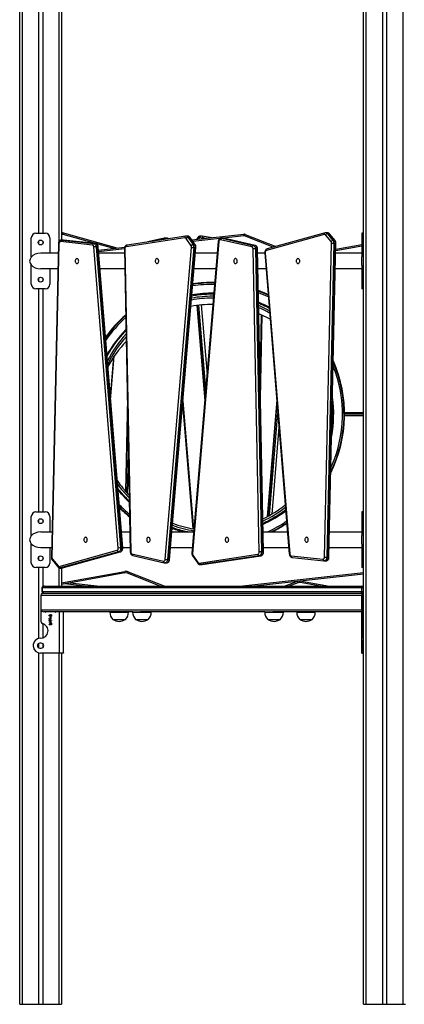
# Model space of a CAD drawing. Units: inches. Extents: x -231 to 2247, y 66 to 1323.
# Drawn here: x 1898 to 1981, y 986 to 1198 of the extents above; entities that cross this region are included whole.
import ezdxf

# ---------------------------------------------------------------- set-up
doc = ezdxf.new("R2010")
doc.units = ezdxf.units.IN
doc.header["$MEASUREMENT"] = 0
doc.layers.add('VP-SIDE', color=50, linetype='Continuous', plot=False)

# ---------------------------------------------------------------- blocks, each defined once
blk = doc.blocks.new('RC1409_side2')
at = {"color": 0, "linetype": 'Continuous', "lineweight": 25}
for p, q in [((1741.29, 700.82), (1741.29, 958.87)), ((1741.79, 958.74), (1741.79, 700.82)), ((1745.34, 957.79), (1745.34, 866.82)), ((1746.24, 957.55), (1746.24, 866.82)), ((1749.79, 865.07), (1749.79, 956.59)), ((1750.29, 956.5), (1750.29, 865.35)), ((1815.29, 700.82), (1815.29, 939.27)), ((1815.79, 939.23), (1815.79, 700.82)), ((1823.79, 700.82), (1823.79, 939.66)), ((1819.34, 938.98), (1819.34, 700.82)), ((1820.24, 938.92), (1820.24, 700.82)), ((1743.79, 861.72), (1743.79, 865.82)), ((1744.79, 866.82), (1746.79, 866.82)), ((1745.34, 865.09), (1745.34, 864.55)), ((1746.24, 865.09), (1746.24, 864.55)), ((1747.79, 865.82), (1747.79, 862.51)), ((1756.93, 864.27), (1750.08, 865)), ((1750.33, 866.9), (1750.29, 866.9)), ((1750.37, 866.44), (1750.29, 866.35)), ((1750.66, 865.35), (1750.3, 865.35)), ((1750.31, 865.35), (1750.35, 865.35)), ((1750.35, 865.35), (1757.2, 864.62)), ((1750.35, 865.35), (1750.7, 865.35)), ((1762.27, 863.61), (1750.48, 866.88)), ((1757.59, 864.61), (1750.64, 866.54)), ((1750.72, 865.35), (1750.66, 865.35)), ((1750.7, 865.35), (1750.66, 865.35)), ((1757.55, 864.62), (1750.7, 865.35)), ((1750.72, 865.35), (1750.7, 865.35)), ((1757.57, 864.62), (1750.72, 865.35)), ((1776.82, 865.82), (1764.21, 863.92)), ((1777.01, 866.17), (1764.4, 864.26)), ((1772.39, 865.76), (1768.83, 864.93)), ((1772.43, 865.76), (1768.89, 864.94)), ((1769.9, 865.1), (1772.78, 865.76)), ((1772.43, 865.76), (1772.39, 865.76)), ((1772.52, 865.77), (1772.43, 865.76)), ((1772.43, 865.76), (1772.78, 865.76)), ((1772.87, 865.77), (1772.52, 865.77)), ((1772.78, 865.76), (1772.87, 865.77)), ((1778.17, 864.12), (1777.08, 865.69)), ((1777.45, 866.18), (1777.1, 866.18)), ((1777.5, 865.94), (1778.6, 864.37)), ((1777.5, 865.94), (1777.85, 865.94)), ((1778.95, 864.37), (1777.85, 865.94)), ((1779.06, 864.32), (1777.96, 865.89)), ((1778.33, 865.37), (1789.51, 866.6)), ((1784.02, 865.05), (1778.36, 797.92)), ((1784.12, 865.03), (1778.46, 797.89)), ((1784.38, 865.68), (1778.56, 865.04)), ((1779.59, 865.89), (1779.3, 865.48)), ((1779.7, 865.94), (1779.38, 865.49)), ((1779.7, 865.94), (1780.05, 865.94)), ((1779.77, 865.53), (1780.05, 865.94)), ((1780.45, 866.18), (1780.1, 866.18)), ((1780.47, 865.69), (1780.41, 865.6)), ((1780.54, 866.17), (1780.45, 866.17)), ((1782.67, 865.85), (1780.54, 866.17)), ((1781.45, 865.71), (1780.73, 865.82)), ((1791.26, 863.85), (1784.48, 865.42)), ((1785.03, 865.77), (1784.68, 865.77)), ((1784.68, 865.77), (1784.77, 865.76)), ((1784.77, 865.76), (1791.55, 864.19)), ((1784.77, 865.76), (1785.13, 865.76)), ((1785.13, 865.76), (1785.03, 865.77)), ((1789.55, 866.25), (1785.11, 865.76)), ((1791.91, 864.19), (1785.13, 865.76)), ((1785.16, 865.76), (1785.13, 865.76)), ((1791.94, 864.19), (1785.16, 865.76)), ((1789.55, 866.25), (1789.51, 866.6)), ((1795.82, 863.78), (1789.63, 866.24)), ((1789.77, 866.56), (1796.38, 863.94)), ((1806.82, 866.54), (1794.38, 863.09)), ((1806.98, 866.88), (1794.53, 863.43)), ((1808.28, 865.02), (1807.09, 866.44)), ((1807.48, 866.9), (1807.13, 866.9)), ((1807.5, 866.71), (1808.69, 865.28)), ((1807.5, 866.71), (1807.85, 866.71)), ((1809.04, 865.28), (1807.85, 866.71)), ((1809.15, 865.24), (1807.96, 866.67)), ((1808.69, 865.28), (1809.04, 865.28)), ((1814.91, 866.82), (1814.89, 866.82)), ((1814.89, 866.82), (1814.89, 865.82)), ((1814.89, 865.82), (1814.89, 864.41)), ((1814.91, 865.82), (1814.89, 865.82)), ((1815.29, 866.82), (1814.91, 866.82)), ((1814.91, 866.82), (1814.91, 865.82)), ((1814.91, 865.82), (1814.91, 861.72)), ((1815.29, 865.82), (1814.91, 865.82)), ((1749.64, 864.57), (1748.14, 796.99)), ((1749.74, 864.56), (1748.24, 796.98)), ((1757.2, 864.62), (1757.55, 864.62)), ((1762.5, 799.04), (1757.22, 863.87)), ((1757.57, 864.62), (1757.55, 864.62)), ((1761.51, 863.53), (1757.7, 864.58)), ((1757.72, 863.91), (1763, 799.08)), ((1757.72, 863.91), (1758.07, 863.91)), ((1763.35, 799.08), (1758.07, 863.91)), ((1763.45, 799.07), (1758.17, 863.9)), ((1758.23, 863.17), (1763.88, 863.79)), ((1763.82, 863.43), (1758.26, 862.82)), ((1763.82, 863.45), (1765.09, 798.22)), ((1763.93, 863.46), (1765.19, 798.23)), ((1772.6, 796.62), (1778.26, 863.75)), ((1778.75, 863.71), (1773.1, 796.58)), ((1773.45, 796.58), (1779.11, 863.71)), ((1773.55, 796.59), (1779.21, 863.72)), ((1778.6, 864.37), (1778.95, 864.37)), ((1778.75, 863.71), (1779.11, 863.71)), ((1792.79, 798.18), (1791.53, 863.41)), ((1791.55, 864.19), (1791.91, 864.19)), ((1791.94, 864.19), (1791.91, 864.19)), ((1792.03, 863.42), (1793.29, 798.19)), ((1792.03, 863.42), (1792.38, 863.42)), ((1793.64, 798.19), (1792.38, 863.42)), ((1793.75, 798.19), (1792.48, 863.42)), ((1806.89, 797.08), (1808.39, 864.66)), ((1808.88, 864.65), (1807.39, 797.07)), ((1807.74, 797.07), (1809.24, 864.65)), ((1807.84, 797.07), (1809.34, 864.65)), ((1808.88, 864.65), (1809.24, 864.65)), ((1814.91, 864.06), (1809.3, 863.05)), ((1809.31, 863.4), (1814.91, 864.42)), ((1749.59, 862.51), (1745.81, 862.51)), ((1763.84, 862.51), (1758.29, 862.51)), ((1783.8, 862.51), (1779.11, 862.51)), ((1794.03, 862.51), (1792.5, 862.51)), ((1794.02, 862.57), (1799.3, 797.74)), ((1794.13, 862.6), (1799.41, 797.77)), ((1814.91, 862.51), (1809.29, 862.51)), ((1814.91, 859.92), (1814.91, 861.72)), ((1743.79, 855.82), (1743.79, 859.92)), ((1749.51, 859.14), (1745.81, 859.14)), ((1747.79, 859.14), (1747.79, 855.82)), ((1763.91, 859.14), (1758.56, 859.14)), ((1783.52, 859.14), (1778.82, 859.14)), ((1794.3, 859.14), (1792.57, 859.14)), ((1814.91, 859.14), (1809.22, 859.14)), ((1814.91, 859.92), (1814.91, 855.82)), ((1745.34, 857.09), (1745.34, 856.55)), ((1746.24, 857.09), (1746.24, 856.55)), ((1746.79, 854.82), (1744.79, 854.82)), ((1745.34, 854.82), (1745.34, 806.82)), ((1746.24, 854.82), (1746.24, 806.82)), ((1814.91, 855.82), (1814.91, 854.82)), ((1815.29, 855.82), (1814.91, 855.82)), ((1815.29, 854.82), (1814.91, 854.82)), ((1783.02, 853.24), (1782.79, 853.24)), ((1782.99, 852.84), (1782.79, 852.84)), ((1779.39, 851.27), (1781.12, 830.72)), ((1779.49, 851.28), (1781.17, 831.33)), ((1781.35, 833.42), (1779.84, 851.32)), ((1780.33, 851.37), (1781.6, 836.37)), ((1793.05, 833.91), (1793.35, 849.22)), ((1793.1, 831.26), (1793.45, 849.17)), ((1760.81, 831.56), (1761.51, 840.15)), ((1760.86, 830.93), (1761.62, 840.33)), ((1764.45, 831.26), (1764.06, 811.29)), ((1796.6, 830.93), (1794.55, 805.78)), ((1778.65, 803.19), (1776.38, 830.1)), ((1778.75, 803.17), (1776.43, 830.72)), ((1796.65, 830.3), (1794.66, 805.84)), ((1764.5, 828.61), (1764.16, 811.17)), ((1795.03, 806.04), (1796.83, 828.13)), ((1808.69, 827.84), (1808.52, 827.84)), ((1811.18, 828.19), (1815.29, 828.19)), ((1815.29, 827.49), (1811.18, 827.49)), ((1815.29, 827.84), (1811.19, 827.84)), ((1797.08, 825.08), (1795.55, 806.34)), ((1764.51, 810.8), (1764.67, 819.48)), ((1743.79, 801.72), (1743.79, 805.82)), ((1744.79, 806.82), (1746.79, 806.82)), ((1747.79, 805.82), (1747.79, 802.51)), ((1815.29, 806.82), (1814.91, 806.82)), ((1814.91, 806.82), (1814.91, 805.82)), ((1814.91, 805.82), (1814.91, 801.72)), ((1815.29, 805.82), (1814.91, 805.82)), ((1745.34, 805.09), (1745.34, 804.55)), ((1746.24, 805.09), (1746.24, 804.55)), ((1745.81, 802.51), (1748.26, 802.51)), ((1763.17, 802.51), (1765, 802.51)), ((1774.05, 802.51), (1778.74, 802.51)), ((1793.66, 802.51), (1798.92, 802.51)), ((1807.96, 802.51), (1814.91, 802.51)), ((1814.91, 799.92), (1814.91, 801.72)), ((1743.79, 795.82), (1743.79, 799.92)), ((1745.81, 799.14), (1748.18, 799.14)), ((1747.79, 799.14), (1747.79, 795.82)), ((1763.45, 799.14), (1765.07, 799.14)), ((1773.77, 799.14), (1778.46, 799.14)), ((1793.73, 799.14), (1799.19, 799.14)), ((1807.89, 799.14), (1814.91, 799.14)), ((1814.91, 799.92), (1814.91, 795.82)), ((1745.34, 797.09), (1745.34, 796.55)), ((1746.24, 797.09), (1746.24, 796.55)), ((1749.81, 795.1), (1762.25, 798.55)), ((1762.54, 798.21), (1750.1, 794.76)), ((1750.46, 794.76), (1762.9, 798.21)), ((1750.5, 794.76), (1762.94, 798.21)), ((1762.54, 798.21), (1762.9, 798.21)), ((1762.9, 798.21), (1762.94, 798.21)), ((1763, 799.08), (1763.35, 799.08)), ((1765.45, 797.8), (1772.24, 796.23)), ((1765.62, 797.46), (1772.4, 795.89)), ((1778.51, 797.32), (1779.6, 795.75)), ((1778.55, 797.52), (1779.64, 795.95)), ((1779.9, 795.82), (1792.51, 797.72)), ((1792.78, 797.38), (1780.18, 795.47)), ((1780.53, 795.47), (1793.14, 797.38)), ((1780.56, 795.47), (1793.16, 797.38)), ((1792.78, 797.38), (1793.14, 797.38)), ((1793.14, 797.38), (1793.16, 797.38)), ((1793.29, 798.19), (1793.64, 798.19)), ((1799.7, 797.37), (1806.55, 796.65)), ((1799.91, 797.03), (1806.76, 796.3)), ((1807.39, 797.07), (1807.74, 797.07)), ((1748.33, 796.4), (1749.52, 794.98)), ((1748.35, 796.63), (1749.54, 795.2)), ((1772.53, 795.87), (1772.89, 795.87)), ((1773.1, 796.58), (1773.45, 796.58)), ((1780.12, 795.47), (1780.47, 795.47)), ((1780.18, 795.47), (1780.12, 795.47)), ((1780.18, 795.47), (1780.53, 795.47)), ((1780.47, 795.47), (1780.53, 795.47)), ((1780.53, 795.47), (1780.56, 795.47)), ((1806.76, 796.3), (1806.82, 796.3)), ((1806.82, 796.29), (1807.17, 796.29)), ((1814.91, 795.82), (1814.91, 794.82)), ((1815.29, 795.82), (1814.91, 795.82)), ((1746.79, 794.82), (1744.79, 794.82)), ((1745.34, 794.82), (1745.34, 779.56)), ((1746.24, 794.82), (1746.24, 790.73)), ((1749.79, 790.82), (1749.79, 794.78)), ((1749.99, 794.74), (1750.35, 794.74)), ((1750.1, 794.76), (1750.46, 794.76)), ((1750.29, 794.74), (1750.29, 790.82)), ((1750.29, 791.55), (1763.88, 794.01)), ((1763.94, 793.67), (1750.29, 791.2)), ((1750.46, 794.76), (1750.5, 794.76)), ((1763.88, 794.01), (1763.94, 793.67)), ((1764.62, 793.94), (1764.49, 793.61)), ((1771.54, 790.82), (1764.49, 793.61)), ((1764.62, 793.94), (1772.49, 790.82)), ((1788.69, 790.82), (1815.29, 793.74)), ((1815.29, 793.39), (1791.9, 790.82)), ((1815.29, 794.82), (1814.91, 794.82)), ((1746.64, 790.82), (1814.84, 790.82)), ((1755.36, 790.82), (1750.92, 791.31)), ((1752.13, 791.53), (1758.54, 790.82)), ((1798.28, 790.82), (1800.73, 791.79)), ((1801.1, 791.56), (1799.23, 790.82)), ((1801.1, 791.56), (1800.99, 791.82)), ((1801.64, 791.61), (1801.69, 791.9)), ((1805.99, 790.82), (1801.64, 791.61)), ((1801.91, 791.92), (1807.95, 790.82)), ((1814.84, 790.82), (1815.29, 790.82)), ((1745.89, 788.92), (1814.89, 788.92)), ((1745.89, 785.72), (1745.89, 788.92)), ((1745.89, 783.16), (1745.89, 788.92)), ((1746.08, 790.47), (1746.08, 789.67)), ((1746.13, 790.47), (1746.08, 790.47)), ((1746.08, 789.67), (1746.13, 789.67)), ((1746.13, 790.47), (1746.13, 789.67)), ((1814.85, 790.47), (1746.13, 790.47)), ((1746.13, 789.67), (1814.85, 789.67)), ((1746.24, 789.41), (1746.24, 789.32)), ((1746.29, 789.32), (1746.46, 789.32)), ((1746.46, 789.32), (1814.89, 789.32)), ((1814.85, 790.47), (1814.85, 789.67)), ((1815.19, 790.47), (1814.85, 790.47)), ((1814.85, 789.67), (1815.19, 789.67)), ((1814.89, 789.32), (1815.29, 789.32)), ((1814.89, 789.32), (1814.89, 788.92)), ((1814.89, 785.72), (1814.89, 788.92)), ((1814.89, 788.92), (1814.89, 783.1)), ((1814.89, 788.92), (1815.29, 788.92)), ((1815.19, 790.47), (1815.19, 789.67)), ((1815.29, 790.47), (1815.19, 790.47)), ((1815.19, 789.67), (1815.29, 789.67)), ((1745.89, 785.72), (1814.89, 785.72)), ((1765.61, 785.32), (1746.46, 785.32)), ((1746.74, 785.28), (1746.74, 785.32)), ((1748.94, 785.28), (1746.84, 785.28)), ((1747.76, 784.43), (1747.76, 784.39)), ((1747.9, 784.51), (1747.85, 784.51)), ((1747.93, 784.33), (1747.98, 784.33)), ((1747.93, 784.14), (1747.93, 784.33)), ((1747.98, 784.33), (1747.98, 784.14)), ((1748.01, 784.37), (1748.01, 784.41)), ((1749.04, 785.32), (1749.04, 785.28)), ((1749.89, 776.42), (1749.89, 785.32)), ((1750.69, 776.45), (1750.69, 785.32)), ((1760.69, 785.32), (1760.69, 785.22)), ((1760.69, 785.22), (1762.69, 785.22)), ((1762.69, 785.22), (1764.69, 785.22)), ((1764.69, 785.22), (1764.69, 785.32)), ((1765.59, 785.32), (1765.59, 785.22)), ((1765.59, 785.32), (1765.59, 785.22)), ((1765.59, 785.22), (1769.48, 785.22)), ((1765.61, 785.32), (1767.31, 785.32)), ((1794.04, 785.32), (1767.31, 785.32)), ((1769.48, 785.22), (1769.59, 785.22)), ((1769.59, 785.22), (1769.59, 785.32)), ((1794.02, 785.32), (1794.02, 785.22)), ((1794.02, 785.32), (1794.02, 785.22)), ((1794.02, 785.22), (1794.02, 785.22)), ((1794.02, 785.22), (1798.02, 785.22)), ((1794.04, 785.32), (1795.74, 785.32)), ((1814.89, 785.32), (1795.74, 785.32)), ((1798.02, 785.22), (1798.02, 785.32)), ((1800.89, 785.32), (1800.89, 785.22)), ((1800.89, 785.22), (1802.89, 785.22)), ((1802.89, 785.22), (1804.89, 785.22)), ((1804.89, 785.22), (1804.89, 785.32)), ((1814.89, 776.42), (1814.89, 785.32)), ((1746.24, 782.76), (1746.24, 779.69)), ((1747.64, 782.59), (1747.85, 782.59)), ((1747.64, 782.54), (1747.64, 782.59)), ((1748.15, 782.54), (1747.64, 782.54)), ((1747.65, 783.95), (1748.15, 783.95)), ((1747.65, 783.86), (1747.65, 783.95)), ((1747.7, 783.83), (1747.65, 783.86)), ((1747.65, 783.18), (1748.15, 783.18)), ((1747.65, 783.09), (1747.65, 783.18)), ((1747.7, 783.06), (1747.65, 783.09)), ((1747.7, 783.91), (1747.7, 783.83)), ((1748.15, 783.91), (1747.7, 783.91)), ((1747.7, 783.14), (1747.7, 783.06)), ((1748.15, 783.14), (1747.7, 783.14)), ((1747.98, 784.14), (1747.93, 784.14)), ((1748.14, 783.44), (1747.93, 783.58)), ((1747.94, 783.63), (1748.16, 783.48)), ((1748.08, 782.59), (1748.15, 782.59)), ((1748.16, 783.48), (1748.14, 783.44)), ((1748.15, 783.95), (1748.15, 783.91)), ((1748.15, 783.18), (1748.15, 783.14)), ((1748.15, 782.59), (1748.15, 782.54)), ((1761.34, 783.66), (1762.69, 783.66)), ((1762.69, 783.66), (1764.04, 783.66)), ((1766.24, 783.66), (1768.87, 783.66)), ((1768.87, 783.66), (1768.94, 783.66)), ((1794.67, 783.66), (1797.37, 783.66)), ((1801.54, 783.66), (1802.89, 783.66)), ((1802.89, 783.66), (1804.24, 783.66)), ((1814.89, 783.1), (1814.89, 782.71)), ((1814.89, 783.1), (1815.29, 783.1)), ((1814.89, 782.71), (1814.89, 779.73)), ((1814.89, 782.71), (1815.29, 782.71)), ((1745.34, 778.46), (1745.34, 777.59)), ((1745.94, 778.55), (1745.64, 778.55)), ((1746.24, 778.46), (1746.24, 777.59)), ((1814.89, 779.73), (1815.29, 779.73)), ((1814.89, 779.72), (1814.89, 779.73)), ((1814.89, 779.24), (1814.89, 779.72)), ((1814.89, 779.72), (1815.29, 779.72)), ((1814.89, 779.24), (1814.89, 776.52)), ((1814.89, 779.24), (1815.29, 779.24)), ((1745.34, 776.49), (1745.34, 700.82)), ((1745.64, 777.5), (1745.94, 777.5)), ((1749.89, 776.42), (1745.79, 776.42)), ((1746.24, 776.42), (1746.24, 700.82)), ((1749.79, 700.82), (1749.79, 776.42)), ((1750.63, 776.42), (1749.89, 776.42)), ((1750.29, 776.42), (1750.29, 700.82)), ((1750.69, 776.42), (1750.69, 776.45)), ((1814.89, 776.52), (1815.29, 776.52)), ((1814.89, 776.45), (1814.89, 776.52)), ((1814.89, 776.45), (1815.29, 776.45)), ((1815.29, 776.42), (1814.89, 776.42))]:
    blk.add_line(p, q, dxfattribs=at)
at = {"color": 0}
for p, q in [((1741.29, 700.82), (1750.29, 700.82)), ((1815.29, 700.82), (1824.29, 700.82))]:
    blk.add_line(p, q, dxfattribs=at)
at = {"color": 0, "linetype": 'Continuous', "lineweight": 25, "flags": 128}
for points in [[(1750.08, 865), (1750.02, 864.99), (1749.95, 864.97), (1749.89, 864.94), (1749.84, 864.88), (1749.8, 864.82), (1749.77, 864.74), (1749.75, 864.65), (1749.74, 864.56)], [(1750.29, 866.9), (1750.31, 866.9), (1750.33, 866.9)], [(1750.29, 866.54), (1750.33, 866.5), (1750.37, 866.44)], [(1784.48, 865.42), (1784.42, 865.42), (1784.36, 865.41), (1784.3, 865.38), (1784.24, 865.33), (1784.19, 865.27), (1784.16, 865.2), (1784.13, 865.11), (1784.12, 865.03)], [(1757.2, 864.62), (1757.29, 864.59), (1757.39, 864.55), (1757.47, 864.48), (1757.55, 864.4), (1757.61, 864.29), (1757.66, 864.17), (1757.7, 864.05), (1757.72, 863.91)], [(1758.07, 863.91), (1758.05, 864.05), (1758.02, 864.17), (1757.96, 864.29), (1757.9, 864.4), (1757.82, 864.48), (1757.74, 864.55), (1757.65, 864.59), (1757.55, 864.62)], [(1791.55, 864.19), (1791.65, 864.16), (1791.74, 864.1), (1791.82, 864.02), (1791.89, 863.93), (1791.94, 863.82), (1791.99, 863.69), (1792.02, 863.56), (1792.03, 863.42)], [(1792.38, 863.42), (1792.37, 863.56), (1792.34, 863.69), (1792.3, 863.82), (1792.24, 863.93), (1792.17, 864.02), (1792.09, 864.1), (1792, 864.16), (1791.91, 864.19)], [(1753.61, 860.3), (1753.7, 860.31), (1753.79, 860.37), (1753.87, 860.45), (1753.93, 860.56), (1753.97, 860.69), (1753.98, 860.82), (1753.97, 860.96), (1753.93, 861.08), (1753.87, 861.19), (1753.79, 861.28), (1753.7, 861.33), (1753.61, 861.35), (1753.51, 861.33), (1753.42, 861.28), (1753.34, 861.19), (1753.29, 861.08), (1753.25, 860.96), (1753.24, 860.82), (1753.25, 860.69), (1753.29, 860.56), (1753.34, 860.45), (1753.42, 860.37), (1753.51, 860.31), (1753.61, 860.3)], [(1770.86, 861.34), (1770.77, 861.34), (1770.67, 861.3), (1770.59, 861.22), (1770.53, 861.12), (1770.48, 861), (1770.46, 860.87), (1770.47, 860.73), (1770.5, 860.6), (1770.55, 860.48), (1770.62, 860.39), (1770.7, 860.33), (1770.8, 860.3), (1770.9, 860.3), (1770.99, 860.35), (1771.07, 860.42), (1771.14, 860.52), (1771.18, 860.64), (1771.2, 860.78), (1771.2, 860.91), (1771.17, 861.04), (1771.12, 861.16), (1771.04, 861.25), (1770.96, 861.31), (1770.86, 861.34)], [(1787.71, 860.3), (1787.81, 860.3), (1787.9, 860.35), (1787.98, 860.42), (1788.05, 860.52), (1788.09, 860.64), (1788.11, 860.78), (1788.11, 860.91), (1788.08, 861.04), (1788.03, 861.16), (1787.95, 861.25), (1787.87, 861.31), (1787.77, 861.34), (1787.68, 861.34), (1787.58, 861.3), (1787.5, 861.22), (1787.44, 861.12), (1787.39, 861), (1787.37, 860.87), (1787.38, 860.73), (1787.4, 860.6), (1787.46, 860.48), (1787.53, 860.39), (1787.61, 860.33), (1787.71, 860.3)], [(1794.13, 862.6), (1794.08, 862.59), (1794.05, 862.58), (1794.03, 862.58), (1794.02, 862.57), (1794.02, 862.57)], [(1801.17, 861.35), (1801.07, 861.33), (1800.98, 861.28), (1800.91, 861.19), (1800.85, 861.08), (1800.81, 860.96), (1800.8, 860.82), (1800.81, 860.69), (1800.85, 860.56), (1800.91, 860.45), (1800.98, 860.37), (1801.07, 860.31), (1801.17, 860.3), (1801.26, 860.31), (1801.35, 860.37), (1801.43, 860.45), (1801.49, 860.56), (1801.53, 860.69), (1801.54, 860.82), (1801.53, 860.96), (1801.49, 861.08), (1801.43, 861.19), (1801.35, 861.28), (1801.26, 861.33), (1801.17, 861.35)], [(1755.46, 800.3), (1755.56, 800.31), (1755.65, 800.37), (1755.72, 800.45), (1755.78, 800.56), (1755.82, 800.69), (1755.83, 800.82), (1755.82, 800.96), (1755.78, 801.08), (1755.72, 801.19), (1755.65, 801.28), (1755.56, 801.33), (1755.46, 801.35), (1755.36, 801.33), (1755.27, 801.28), (1755.2, 801.19), (1755.14, 801.08), (1755.1, 800.96), (1755.09, 800.82), (1755.1, 800.69), (1755.14, 800.56), (1755.2, 800.45), (1755.27, 800.37), (1755.36, 800.31), (1755.46, 800.3)], [(1769.01, 801.34), (1768.91, 801.34), (1768.82, 801.3), (1768.74, 801.22), (1768.67, 801.12), (1768.63, 801), (1768.61, 800.87), (1768.61, 800.73), (1768.64, 800.6), (1768.69, 800.48), (1768.77, 800.39), (1768.85, 800.33), (1768.95, 800.3), (1769.04, 800.3), (1769.14, 800.35), (1769.22, 800.42), (1769.28, 800.52), (1769.33, 800.64), (1769.35, 800.78), (1769.34, 800.91), (1769.31, 801.04), (1769.26, 801.16), (1769.19, 801.25), (1769.11, 801.31), (1769.01, 801.34)], [(1785.86, 800.3), (1785.95, 800.3), (1786.04, 800.35), (1786.13, 800.42), (1786.19, 800.52), (1786.24, 800.64), (1786.26, 800.78), (1786.25, 800.91), (1786.22, 801.04), (1786.17, 801.16), (1786.1, 801.25), (1786.01, 801.31), (1785.92, 801.34), (1785.82, 801.34), (1785.73, 801.3), (1785.65, 801.22), (1785.58, 801.12), (1785.54, 801), (1785.52, 800.87), (1785.52, 800.73), (1785.55, 800.6), (1785.6, 800.48), (1785.68, 800.39), (1785.76, 800.33), (1785.86, 800.3)], [(1803.02, 801.35), (1802.93, 801.33), (1802.84, 801.28), (1802.76, 801.19), (1802.7, 801.08), (1802.66, 800.96), (1802.65, 800.82), (1802.66, 800.69), (1802.7, 800.56), (1802.76, 800.45), (1802.84, 800.37), (1802.93, 800.31), (1803.02, 800.3), (1803.12, 800.31), (1803.21, 800.37), (1803.28, 800.45), (1803.34, 800.56), (1803.38, 800.69), (1803.39, 800.82), (1803.38, 800.96), (1803.34, 801.08), (1803.28, 801.19), (1803.21, 801.28), (1803.12, 801.33), (1803.02, 801.35)], [(1763, 799.08), (1763, 798.94), (1762.98, 798.79), (1762.95, 798.65), (1762.89, 798.52), (1762.82, 798.41), (1762.74, 798.32), (1762.64, 798.25), (1762.54, 798.21)], [(1762.9, 798.21), (1763, 798.25), (1763.09, 798.32), (1763.17, 798.41), (1763.24, 798.52), (1763.3, 798.65), (1763.33, 798.79), (1763.35, 798.94), (1763.35, 799.08)], [(1793.29, 798.19), (1793.28, 798.04), (1793.26, 797.9), (1793.21, 797.77), (1793.15, 797.64), (1793.07, 797.54), (1792.98, 797.46), (1792.89, 797.41), (1792.78, 797.38)], [(1793.14, 797.38), (1793.24, 797.41), (1793.34, 797.46), (1793.43, 797.54), (1793.5, 797.64), (1793.56, 797.77), (1793.61, 797.9), (1793.64, 798.04), (1793.64, 798.19)], [(1799.41, 797.77), (1799.36, 797.76), (1799.33, 797.76), (1799.31, 797.75), (1799.3, 797.74), (1799.3, 797.74)], [(1806.55, 796.65), (1806.61, 796.65), (1806.68, 796.67), (1806.73, 796.71), (1806.79, 796.76), (1806.83, 796.83), (1806.86, 796.9), (1806.88, 796.99), (1806.89, 797.08)], [(1807.39, 797.07), (1807.37, 796.91), (1807.33, 796.76), (1807.28, 796.62), (1807.2, 796.5), (1807.11, 796.4), (1807, 796.34), (1806.89, 796.3), (1806.82, 796.29)], [(1807.17, 796.29), (1807.25, 796.3), (1807.36, 796.34), (1807.46, 796.4), (1807.55, 796.5), (1807.63, 796.62), (1807.69, 796.76), (1807.72, 796.91), (1807.74, 797.07)], [(1772.24, 796.23), (1772.3, 796.22), (1772.36, 796.23), (1772.42, 796.26), (1772.48, 796.31), (1772.53, 796.37), (1772.56, 796.45), (1772.59, 796.53), (1772.6, 796.62)], [(1773.1, 796.58), (1773.07, 796.42), (1773.02, 796.27), (1772.96, 796.14), (1772.87, 796.03), (1772.78, 795.95), (1772.67, 795.89), (1772.56, 795.87), (1772.54, 795.87)], [(1772.89, 795.87), (1772.91, 795.87), (1773.02, 795.89), (1773.13, 795.95), (1773.23, 796.03), (1773.31, 796.14), (1773.38, 796.27), (1773.42, 796.42), (1773.45, 796.58)], [(1750.1, 794.76), (1750.04, 794.74), (1750, 794.74)], [(1750.35, 794.74), (1750.39, 794.74), (1750.46, 794.76)]]:
    blk.add_lwpolyline(points, dxfattribs=at)
at = {"color": 0, "linetype": 'Continuous', "lineweight": 25}
for centre in [(1745.79, 864.82), (1745.79, 856.82), (1745.79, 804.82), (1745.79, 796.82)]:
    blk.add_circle(centre, 0.525, dxfattribs=at)
for centre, radius, start, end in [((1744.79, 865.82), 1, 90, 180), ((1746.79, 865.82), 1, 0, 90), ((1750.41, 865.02), 0.332, 101.2515, 184.1104), ((1750.58, 866.29), 0.257, 76.6151, 143.8979), ((1750.37, 866.62), 0.28, 343.1647, 65.9515), ((1772.74, 865.46), 0.3, 20.0551, 83.0161), ((1777.1, 865.89), 0.295, 108.2654, 192.8318), ((1776.84, 865.55), 0.273, 30.9286, 95.5439), ((1777.56, 865.35), 0.595, 95.8528, 144.4365), ((1777.08, 865.68), 0.496, 31.3033, 87.634), ((1777.43, 865.68), 0.496, 31.3083, 87.537), ((1777.87, 865.81), 0.124, 38.7847, 96.5486), ((1779.68, 865.81), 0.124, 83.4514, 141.2153), ((1780.12, 865.68), 0.496, 92.463, 148.6917), ((1780.47, 865.68), 0.496, 92.5173, 148.6889), ((1779.99, 865.35), 0.595, 35.5635, 84.1472), ((1780.71, 865.55), 0.273, 84.4561, 149.0714), ((1780.45, 865.89), 0.295, 347.164, 71.7674), ((1784.11, 865.21), 0.18, 236.7462, 270.8899), ((1784.84, 865.41), 0.355, 100.908, 179.5438), ((1789.57, 866.1), 0.5, 65.3885, 96.2638), ((1789.57, 866.1), 0.15, 62.9076, 96.2638), ((1807.09, 866.62), 0.28, 114.0872, 196.8303), ((1806.88, 866.29), 0.257, 36.1021, 103.3849), ((1807.56, 866.17), 0.546, 96.6708, 149.7166), ((1807.11, 866.42), 0.485, 37.3666, 88.0806), ((1807.47, 866.43), 0.472, 36.6389, 88.4471), ((1807.86, 866.57), 0.136, 43.0663, 93.9475), ((1808.75, 864.74), 0.546, 96.6708, 149.7166), ((1807.84, 864.68), 0.546, 357.363, 37.4763), ((1807.92, 864.69), 0.97, 357.363, 37.4763), ((1808.27, 864.69), 0.97, 357.363, 37.4763), ((1809.05, 865.15), 0.136, 43.0454, 93.9489), ((1749.73, 865.16), 0.596, 260.7287, 270.6121), ((1757.26, 864.29), 0.332, 101.2515, 184.1104), ((1756.83, 863.88), 0.397, 357.9628, 74.7171), ((1757.76, 860.32), 3.59, 90.6853, 98.5965), ((1758.1, 863.71), 0.203, 68.7662, 98.34), ((1763.91, 862.92), 0.537, 88.3001, 99.2674), ((1764.35, 863.52), 0.425, 108.7975, 187.7434), ((1764.5, 863.98), 0.295, 108.3212, 192.8247), ((1778.66, 863.78), 0.595, 95.8528, 144.4365), ((1777.69, 863.81), 0.571, 354.193, 33.0642), ((1778.8, 867.18), 3.47, 261.1076, 269.2906), ((1777.74, 863.82), 1.02, 354.193, 33.0642), ((1778.1, 863.82), 1.02, 354.193, 33.0642), ((1778.96, 864.25), 0.124, 38.7357, 96.5534), ((1779.14, 863.91), 0.197, 261.4321, 291.885), ((1791.62, 863.84), 0.355, 100.908, 179.5438), ((1791.11, 863.45), 0.427, 355.2812, 68.112), ((1792.07, 848.45), 14.98, 90.1622, 92.0558), ((1792.41, 862.64), 0.785, 84.6886, 92.1779), ((1794.57, 862.68), 0.455, 115.0732, 190.2598), ((1794.65, 863.17), 0.281, 114.1076, 196.8277), ((1808.93, 877.73), 13.08, 267.6467, 269.8143), ((1809.27, 865.34), 0.688, 267.5132, 276.0711), ((1744.79, 855.82), 1, 180, 270), ((1746.79, 855.82), 1, 270, 0), ((1782.79, 827.84), 27.96, 89.0944, 98.8024), ((1782.79, 827.84), 28.29, 89.0482, 98.6389), ((1782.79, 827.84), 28.39, 89.0342, 98.5893), ((1782.79, 827.84), 28.39, 65.0802, 69.6735), ((1782.79, 827.84), 28.29, 64.9621, 69.5919), ((1782.79, 827.84), 25, 90, 100.4498), ((1782.79, 827.84), 25.4, 90, 100.2036), ((1782.79, 827.84), 26.06, 89.3797, 99.8154), ((1782.79, 827.84), 27.96, 64.5718, 69.3223), ((1782.79, 825.84), 25.65, 89.823, 100.4424), ((1782.79, 827.84), 26.06, 62.124, 67.6448), ((1782.79, 827.84), 25.4, 61.1714, 66.9984), ((1782.79, 827.84), 25, 60.5628, 66.5875), ((1782.79, 827.84), 28.39, 131.182, 144.2263), ((1782.79, 827.84), 28.29, 131.3571, 144.4709), ((1782.79, 827.84), 27.96, 131.9379, 145.2866), ((1782.79, 825.84), 25.65, 61.106, 67.1535), ((1782.79, 827.84), 26.06, 135.649, 150.6892), ((1782.79, 827.84), 25.4, 137.1296, 152.9616), ((1782.79, 827.84), 25, 138.088, 154.4789), ((1782.79, 825.84), 25.65, 136.4308, 151.4011), ((1782.79, 827.84), 28.39, 333.6979, 23.7624), ((1782.79, 827.84), 28.29, 334.1468, 23.3135), ((1782.79, 827.84), 27.96, 335.6855, 21.7749), ((1782.79, 827.84), 26.06, 349.5535, 7.9069), ((1782.79, 827.84), 25, 214.8334, 224.1304), ((1782.79, 827.84), 25.4, 216.3508, 225.0888), ((1782.79, 827.84), 26.06, 218.6231, 226.5694), ((1782.79, 827.84), 27.96, 224.0257, 230.2805), ((1782.79, 827.84), 28.29, 224.8414, 230.8613), ((1782.79, 827.84), 28.39, 225.086, 231.0364), ((1782.79, 827.84), 25, 295.6309, 308.7495), ((1782.79, 827.84), 25.4, 295.22, 308.1409), ((1744.79, 805.82), 1, 90, 180), ((1746.79, 805.82), 1, 0, 90), ((1782.79, 827.84), 26.06, 294.5736, 307.1884), ((1782.79, 827.84), 25.4, 250.1608, 260.8757), ((1782.79, 827.84), 25, 249.9147, 260.8067), ((1782.79, 827.84), 27.96, 295.0039, 304.7405), ((1782.79, 827.84), 28.29, 296.4143, 304.3502), ((1782.79, 827.84), 28.39, 296.8283, 304.2322), ((1782.79, 827.84), 26.06, 250.549, 256.4748), ((1748.23, 797.58), 0.596, 260.7242, 270.6149), ((1762.06, 798.96), 0.455, 295.0732, 10.2598), ((1762.61, 798.57), 0.363, 182.0951, 259.2486), ((1763.04, 795.5), 3.59, 90.6853, 98.5965), ((1763.38, 798.88), 0.203, 68.7511, 98.348), ((1765.17, 797.69), 0.537, 88.3001, 99.2674), ((1765.61, 798.19), 0.427, 175.2812, 248.112), ((1765.73, 797.72), 0.286, 164.619, 247.97), ((1778.46, 798.07), 0.179, 236.7296, 270.8995), ((1779.03, 797.83), 0.571, 174.193, 213.0642), ((1778.68, 797.39), 0.186, 135.6584, 202.0732), ((1792.37, 798.13), 0.425, 288.7975, 7.7434), ((1792.85, 797.71), 0.34, 177.5255, 258.8548), ((1793.33, 783.22), 14.98, 90.1622, 92.0558), ((1793.67, 797.41), 0.785, 84.6886, 92.1779), ((1799.8, 797.76), 0.397, 177.9628, 254.7171), ((1799.99, 797.31), 0.301, 168.5872, 253.733), ((1807.43, 810.15), 13.08, 267.6467, 269.8143), ((1807.77, 797.76), 0.687, 267.5112, 276.0746), ((1744.79, 795.82), 1, 180, 270), ((1746.79, 795.82), 1, 270, 0), ((1748.78, 796.96), 0.546, 177.363, 217.4763), ((1748.5, 796.5), 0.193, 138.8515, 210.1689), ((1749.68, 795.07), 0.193, 138.8479, 210.1922), ((1749.75, 795.35), 0.257, 216.1021, 283.3849), ((1750.17, 795.11), 0.363, 182.0951, 259.2486), ((1772.51, 796.15), 0.286, 164.6093, 248.0461), ((1773.14, 800.04), 3.47, 261.1076, 269.2906), ((1773.48, 796.77), 0.197, 261.427, 291.8947), ((1779.77, 795.82), 0.179, 134.1014, 203.6234), ((1779.88, 796.09), 0.273, 210.9286, 275.5439), ((1780.24, 795.8), 0.34, 177.5255, 258.8548), ((1806.84, 796.59), 0.3, 168.5769, 253.8135), ((1764.12, 792.68), 1.35, 68.3912, 100.2556), ((1764.12, 792.68), 1, 68.3912, 100.2556), ((1801.46, 790.63), 1, 79.6896, 111.554), ((1814.84, 790.47), 0.35, 0, 90), ((1746.29, 788.92), 0.4, 90, 180), ((1814.84, 789.67), 0.35, 270, 0), ((1746.79, 785.28), 0.05, 180, 0), ((1748.99, 785.28), 0.05, 180, 0), ((1762.89, 785.22), 2.2, 180, 225.2397), ((1762.5, 785.22), 2.2, 314.7603, 0), ((1767.79, 785.22), 2.2, 180, 225.2397), ((1767.4, 785.22), 2.2, 314.7603, 0), ((1796.22, 785.22), 2.2, 180, 225.2397), ((1795.82, 785.22), 2.2, 314.7603, 0), ((1803.09, 785.22), 2.2, 180, 225.2397), ((1802.7, 785.22), 2.2, 314.7603, 0), ((1745.79, 781.22), 1.6, 267.4459, 75.5225), ((1746.29, 783.16), 0.4, 180, 255.5225), ((1762.69, 785.57), 2.33, 234.6647, 305.3353), ((1767.59, 785.57), 2.33, 234.6647, 305.3353), ((1796.02, 785.57), 2.33, 234.6647, 305.3353), ((1802.89, 785.57), 2.33, 234.6647, 305.3353), ((1745.79, 778.02), 1.6, 92.5541, 270), ((1745.64, 778.02), 0.525, 90, 270), ((1745.94, 778.02), 0.525, 270, 90)]:
    blk.add_arc(centre, radius, start, end, dxfattribs=at)
for centre, major_axis, ratio, start_param, end_param in [((1745.81, 860.82), (-2.38, 0), 0.707107, 4.712389, 7.853982), ((1745.81, 800.82), (2.38, 0), 0.707107, 1.570796, 4.712389), ((1746.64, 790.47), (0.504, 0), 0.69506, 1.570796, 3.141593), ((1814.84, 790.47), (0, 0.35), 0.02451, 4.712389, 6.283185), ((1746.46, 788.92), (0.566, 0), 0.707107, 1.570796, 3.12267), ((1746.46, 788.92), (0.566, 0), 0.707107, 3.12267, 3.141593), ((1746.64, 789.67), (0.504, 0), 0.69506, 3.141593, 4.712389), ((1814.84, 789.67), (0, 0.35), 0.02451, 3.141593, 4.712389), ((1746.46, 785.72), (0.566, 0), 0.707107, 3.141593, 3.160515), ((1746.46, 785.72), (0.566, 0), 0.707107, 3.160515, 4.712389)]:
    blk.add_ellipse(centre, major_axis=major_axis, ratio=ratio, start_param=start_param, end_param=end_param, dxfattribs=at)
for points, knots in [([(1750.31, 865.35), (1750.29, 865.35), (1750.23, 865.35), (1750.12, 865.32), (1750, 865.27), (1749.89, 865.19), (1749.8, 865.08), (1749.72, 864.96), (1749.67, 864.82), (1749.64, 864.69), (1749.64, 864.6), (1749.64, 864.57)], [0, 0, 0, 0, 0.0498269, 0.1704506, 0.2893559, 0.4089049, 0.5313013, 0.6578242, 0.7883781, 0.9217915, 1, 1, 1, 1]), ([(1750.48, 866.88), (1750.45, 866.89), (1750.4, 866.9), (1750.35, 866.9), (1750.33, 866.9)], [0, 0, 0, 0, 0.7234836, 1, 1, 1, 1]), ([(1772.52, 865.77), (1772.51, 865.77), (1772.47, 865.77), (1772.42, 865.77), (1772.39, 865.76)], [0, 0, 0, 0, 0.2012482, 1, 1, 1, 1]), ([(1773.28, 865.61), (1773.26, 865.62), (1773.21, 865.67), (1773.11, 865.72), (1772.99, 865.77), (1772.91, 865.77), (1772.87, 865.77)], [0, 0, 0, 0, 0.169821, 0.463688, 0.751863, 1, 1, 1, 1]), ([(1777.1, 866.17), (1777.09, 866.17), (1777.06, 866.18), (1777.03, 866.17), (1777.01, 866.17)], [0, 0, 0, 0, 0.30517, 1, 1, 1, 1]), ([(1777.96, 865.89), (1777.94, 865.92), (1777.9, 865.98), (1777.8, 866.06), (1777.69, 866.13), (1777.57, 866.17), (1777.49, 866.17), (1777.45, 866.17)], [0, 0, 0, 0, 0.162541, 0.386187, 0.603442, 0.816531, 1, 1, 1, 1]), ([(1780.11, 866.17), (1780.1, 866.17), (1780.04, 866.18), (1779.94, 866.16), (1779.82, 866.11), (1779.71, 866.03), (1779.63, 865.96), (1779.6, 865.9), (1779.59, 865.89)], [0, 0, 0, 0, 0.0543372, 0.2731963, 0.4884251, 0.7039628, 0.9239966, 1, 1, 1, 1]), ([(1784.68, 865.77), (1784.64, 865.77), (1784.56, 865.77), (1784.44, 865.72), (1784.32, 865.66), (1784.22, 865.56), (1784.14, 865.45), (1784.07, 865.32), (1784.03, 865.18), (1784.02, 865.09), (1784.02, 865.05)], [0, 0, 0, 0, 0.10809, 0.234943, 0.361061, 0.489069, 0.620907, 0.757264, 0.897378, 1, 1, 1, 1]), ([(1785.16, 865.76), (1785.13, 865.77), (1785.08, 865.78), (1785.04, 865.77), (1785.03, 865.77)], [0, 0, 0, 0, 0.827639, 1, 1, 1, 1]), ([(1789.63, 866.24), (1789.63, 866.24), (1789.64, 866.26), (1789.67, 866.32), (1789.71, 866.41), (1789.75, 866.49), (1789.77, 866.55), (1789.77, 866.55), (1789.77, 866.56)], [0, 0, 0, 0, 0.00699, 0.141669, 0.356311, 0.57089, 0.785444, 1, 1, 1, 1]), ([(1807.13, 866.9), (1807.1, 866.9), (1807.04, 866.9), (1807, 866.88), (1806.98, 866.88)], [0, 0, 0, 0, 0.613746, 1, 1, 1, 1]), ([(1807.96, 866.67), (1807.94, 866.69), (1807.88, 866.75), (1807.78, 866.82), (1807.66, 866.88), (1807.56, 866.9), (1807.49, 866.9), (1807.48, 866.9)], [0, 0, 0, 0, 0.182212, 0.42458, 0.6609, 0.91809, 1, 1, 1, 1]), ([(1809.34, 864.65), (1809.34, 864.68), (1809.34, 864.77), (1809.32, 864.91), (1809.26, 865.06), (1809.2, 865.17), (1809.16, 865.23), (1809.15, 865.24)], [0, 0, 0, 0, 0.149321, 0.401549, 0.657641, 0.917577, 1, 1, 1, 1]), ([(1758.17, 863.9), (1758.17, 863.93), (1758.16, 864.02), (1758.12, 864.15), (1758.05, 864.29), (1757.97, 864.41), (1757.86, 864.5), (1757.75, 864.57), (1757.65, 864.61), (1757.59, 864.61), (1757.57, 864.62)], [0, 0, 0, 0, 0.091101, 0.245527, 0.402715, 0.543674, 0.68051, 0.813465, 0.943818, 1, 1, 1, 1]), ([(1764.4, 864.26), (1764.37, 864.26), (1764.29, 864.24), (1764.18, 864.18), (1764.07, 864.1), (1763.98, 864), (1763.9, 863.87), (1763.85, 863.73), (1763.82, 863.58), (1763.82, 863.49), (1763.82, 863.45)], [0, 0, 0, 0, 0.104905, 0.229925, 0.355573, 0.484394, 0.617602, 0.754958, 0.895181, 1, 1, 1, 1]), ([(1779.21, 863.72), (1779.21, 863.76), (1779.22, 863.84), (1779.2, 863.98), (1779.16, 864.14), (1779.11, 864.25), (1779.07, 864.31), (1779.06, 864.32)], [0, 0, 0, 0, 0.150599, 0.403964, 0.660733, 0.921559, 1, 1, 1, 1]), ([(1792.48, 863.42), (1792.48, 863.45), (1792.48, 863.54), (1792.45, 863.68), (1792.39, 863.83), (1792.3, 863.96), (1792.2, 864.06), (1792.09, 864.14), (1792, 864.17), (1791.95, 864.18), (1791.94, 864.19)], [0, 0, 0, 0, 0.092124, 0.248028, 0.40651, 0.567081, 0.707143, 0.843062, 0.975746, 1, 1, 1, 1]), ([(1794.53, 863.43), (1794.5, 863.42), (1794.42, 863.39), (1794.32, 863.32), (1794.22, 863.23), (1794.14, 863.11), (1794.07, 862.97), (1794.03, 862.82), (1794.02, 862.69), (1794.02, 862.6), (1794.02, 862.57)], [0, 0, 0, 0, 0.10477, 0.231785, 0.360498, 0.493251, 0.630505, 0.771343, 0.914355, 1, 1, 1, 1]), ([(1778.34, 853.35), (1778.75, 853.42), (1779.69, 853.58), (1781.18, 853.7), (1782.34, 853.76), (1782.97, 853.74), (1783.06, 853.73)], [0, 0, 0, 0, 0.262641, 0.602735, 0.943492, 1, 1, 1, 1]), ([(1792.71, 851.76), (1793.01, 851.63), (1793.78, 851.31), (1794.54, 850.95), (1794.99, 850.69), (1794.99, 850.69)], [0, 0, 0, 0, 0.386934, 0.994984, 1, 1, 1, 1]), ([(1760.1, 840.3), (1760.22, 840.53), (1760.58, 841.18), (1761.23, 842.22), (1762.04, 843.36), (1762.89, 844.42), (1763.59, 845.24), (1764.03, 845.69), (1764.16, 845.82)], [0, 0, 0, 0, 0.116242, 0.323139, 0.53272, 0.723188, 0.918283, 1, 1, 1, 1]), ([(1808.58, 830.25), (1808.58, 830.2), (1808.63, 829.77), (1808.68, 828.97), (1808.69, 828.21), (1808.69, 827.84)], [0, 0, 0, 0, 0.062171, 0.538534, 1, 1, 1, 1]), ([(1808.69, 827.84), (1808.69, 827.52), (1808.68, 826.88), (1808.63, 825.9), (1808.55, 825.04), (1808.47, 824.51), (1808.45, 824.31)], [0, 0, 0, 0, 0.269468, 0.543301, 0.830074, 1, 1, 1, 1]), ([(1764.87, 809.15), (1764.83, 809.19), (1764.44, 809.54), (1763.77, 810.25), (1763, 811.12), (1762.57, 811.67), (1762.41, 811.88)], [0, 0, 0, 0, 0.05311, 0.426496, 0.791415, 1, 1, 1, 1]), ([(1798.53, 807.28), (1798.2, 807.03), (1797.48, 806.49), (1796.29, 805.72), (1794.99, 804.97), (1794.08, 804.54), (1793.63, 804.32)], [0, 0, 0, 0, 0.213654, 0.472904, 0.736408, 1, 1, 1, 1]), ([(1777.47, 802.51), (1777.12, 802.58), (1776.25, 802.76), (1775.13, 803.08), (1774.38, 803.35), (1774.13, 803.45)], [0, 0, 0, 0, 0.3101525, 0.7672273, 1, 1, 1, 1]), ([(1748.14, 796.99), (1748.14, 796.96), (1748.14, 796.87), (1748.16, 796.73), (1748.21, 796.58), (1748.28, 796.47), (1748.32, 796.42), (1748.33, 796.4)], [0, 0, 0, 0, 0.149321, 0.401549, 0.657641, 0.917577, 1, 1, 1, 1]), ([(1762.94, 798.21), (1762.98, 798.23), (1763.05, 798.25), (1763.16, 798.32), (1763.26, 798.42), (1763.34, 798.53), (1763.4, 798.67), (1763.44, 798.82), (1763.46, 798.96), (1763.45, 799.04), (1763.45, 799.07)], [0, 0, 0, 0, 0.10477, 0.231785, 0.360498, 0.493251, 0.630505, 0.771343, 0.914355, 1, 1, 1, 1]), ([(1765.09, 798.22), (1765.09, 798.19), (1765.09, 798.1), (1765.12, 797.97), (1765.18, 797.81), (1765.26, 797.68), (1765.37, 797.58), (1765.48, 797.51), (1765.57, 797.47), (1765.62, 797.46), (1765.62, 797.46)], [0, 0, 0, 0, 0.092124, 0.248028, 0.40651, 0.567081, 0.707143, 0.843062, 0.975746, 1, 1, 1, 1]), ([(1778.36, 797.92), (1778.36, 797.89), (1778.35, 797.8), (1778.36, 797.66), (1778.41, 797.5), (1778.46, 797.39), (1778.5, 797.33), (1778.51, 797.32)], [0, 0, 0, 0, 0.150599, 0.4039636, 0.6607332, 0.9215593, 1, 1, 1, 1]), ([(1793.16, 797.38), (1793.2, 797.39), (1793.28, 797.4), (1793.39, 797.46), (1793.5, 797.54), (1793.59, 797.65), (1793.66, 797.77), (1793.72, 797.92), (1793.74, 798.06), (1793.74, 798.15), (1793.75, 798.19)], [0, 0, 0, 0, 0.104905, 0.229925, 0.355573, 0.484394, 0.617602, 0.754958, 0.895181, 1, 1, 1, 1]), ([(1799.3, 797.74), (1799.31, 797.71), (1799.32, 797.63), (1799.36, 797.49), (1799.42, 797.35), (1799.51, 797.23), (1799.61, 797.14), (1799.73, 797.07), (1799.83, 797.04), (1799.89, 797.03), (1799.91, 797.03)], [0, 0, 0, 0, 0.091101, 0.245527, 0.402715, 0.543674, 0.68051, 0.813465, 0.943818, 1, 1, 1, 1]), ([(1807.17, 796.3), (1807.19, 796.3), (1807.25, 796.29), (1807.36, 796.32), (1807.48, 796.37), (1807.59, 796.45), (1807.68, 796.56), (1807.75, 796.68), (1807.81, 796.82), (1807.84, 796.96), (1807.84, 797.04), (1807.84, 797.07)], [0, 0, 0, 0, 0.050288, 0.170853, 0.289701, 0.409192, 0.531529, 0.65799, 0.788481, 0.921829, 1, 1, 1, 1]), ([(1749.52, 794.98), (1749.54, 794.95), (1749.59, 794.89), (1749.69, 794.82), (1749.82, 794.77), (1749.92, 794.74), (1749.98, 794.74), (1750, 794.75)], [0, 0, 0, 0, 0.182981, 0.426371, 0.663688, 0.921963, 1, 1, 1, 1]), ([(1772.4, 795.89), (1772.44, 795.88), (1772.48, 795.87), (1772.53, 795.87), (1772.54, 795.87)], [0, 0, 0, 0, 0.8332962, 1, 1, 1, 1]), ([(1772.89, 795.87), (1772.93, 795.87), (1773.01, 795.88), (1773.13, 795.92), (1773.25, 795.99), (1773.35, 796.08), (1773.43, 796.19), (1773.5, 796.32), (1773.54, 796.46), (1773.55, 796.55), (1773.55, 796.59)], [0, 0, 0, 0, 0.107307, 0.234271, 0.3605, 0.48862, 0.620574, 0.757051, 0.897288, 1, 1, 1, 1]), ([(1779.6, 795.75), (1779.62, 795.72), (1779.67, 795.66), (1779.76, 795.58), (1779.88, 795.51), (1780, 795.47), (1780.08, 795.47), (1780.12, 795.47)], [0, 0, 0, 0, 0.162108, 0.385156, 0.601832, 0.814353, 1, 1, 1, 1]), ([(1780.47, 795.47), (1780.48, 795.47), (1780.51, 795.47), (1780.54, 795.47), (1780.56, 795.47)], [0, 0, 0, 0, 0.318062, 1, 1, 1, 1]), ([(1750.35, 794.75), (1750.38, 794.75), (1750.43, 794.75), (1750.48, 794.76), (1750.5, 794.76)], [0, 0, 0, 0, 0.607802, 1, 1, 1, 1]), ([(1746.64, 790.82), (1746.6, 790.82), (1746.52, 790.82), (1746.39, 790.8), (1746.28, 790.75), (1746.19, 790.7), (1746.12, 790.63), (1746.08, 790.55), (1746.08, 790.5), (1746.08, 790.47)], [0, 0, 0, 0, 0.1494853, 0.3588116, 0.5238853, 0.6582866, 0.7775675, 0.8921874, 1, 1, 1, 1]), ([(1746.08, 789.67), (1746.08, 789.64), (1746.08, 789.59), (1746.12, 789.51), (1746.18, 789.45), (1746.26, 789.4), (1746.36, 789.36), (1746.49, 789.33), (1746.58, 789.32), (1746.64, 789.32)], [0, 0, 0, 0, 0.113123, 0.223072, 0.331699, 0.451171, 0.594751, 0.77527, 1, 1, 1, 1]), ([(1747.64, 784.54), (1747.64, 784.56), (1747.64, 784.6), (1747.67, 784.65), (1747.72, 784.68), (1747.75, 784.68), (1747.77, 784.68)], [0, 0, 0, 0, 0.280085, 0.559868, 0.780099, 1, 1, 1, 1]), ([(1747.76, 784.39), (1747.74, 784.39), (1747.71, 784.4), (1747.66, 784.44), (1747.64, 784.49), (1747.64, 784.52), (1747.64, 784.54)], [0, 0, 0, 0, 0.280288, 0.55968, 0.779747, 1, 1, 1, 1]), ([(1747.77, 784.64), (1747.75, 784.63), (1747.73, 784.63), (1747.69, 784.59), (1747.69, 784.56), (1747.69, 784.54)], [0, 0, 0, 0, 0.2788599, 0.5600543, 1, 1, 1, 1]), ([(1747.69, 784.54), (1747.69, 784.52), (1747.69, 784.5), (1747.72, 784.46), (1747.75, 784.44), (1747.76, 784.43)], [0, 0, 0, 0, 0.280636, 0.560364, 1, 1, 1, 1]), ([(1747.77, 784.68), (1747.78, 784.68), (1747.8, 784.68), (1747.84, 784.66), (1747.86, 784.64), (1747.87, 784.62)], [0, 0, 0, 0, 0.280508, 0.560792, 1, 1, 1, 1]), ([(1747.85, 784.51), (1747.84, 784.54), (1747.84, 784.58), (1747.81, 784.62), (1747.79, 784.64), (1747.77, 784.64), (1747.77, 784.64)], [0, 0, 0, 0, 0.499396, 0.749029, 0.874536, 1, 1, 1, 1]), ([(1747.87, 784.62), (1747.87, 784.64), (1747.89, 784.66), (1747.9, 784.67), (1747.91, 784.68)], [0, 0, 0, 0, 0.559838, 1, 1, 1, 1]), ([(1748, 784.66), (1748, 784.66), (1747.98, 784.66), (1747.95, 784.65), (1747.9, 784.6), (1747.9, 784.55), (1747.9, 784.51)], [0, 0, 0, 0, 0.125583, 0.251209, 0.500631, 1, 1, 1, 1]), ([(1747.91, 784.68), (1747.93, 784.69), (1747.95, 784.7), (1747.99, 784.71), (1748, 784.71)], [0, 0, 0, 0, 0.559419, 1, 1, 1, 1]), ([(1748, 784.71), (1748.02, 784.7), (1748.07, 784.7), (1748.13, 784.65), (1748.16, 784.59), (1748.16, 784.55), (1748.16, 784.53)], [0, 0, 0, 0, 0.279308, 0.558806, 0.779295, 1, 1, 1, 1]), ([(1748.11, 784.54), (1748.11, 784.55), (1748.11, 784.59), (1748.08, 784.63), (1748.04, 784.66), (1748.02, 784.66), (1748, 784.66)], [0, 0, 0, 0, 0.280599, 0.560151, 0.780303, 1, 1, 1, 1]), ([(1748.16, 784.53), (1748.16, 784.51), (1748.16, 784.47), (1748.12, 784.41), (1748.07, 784.38), (1748.03, 784.37), (1748.01, 784.37)], [0, 0, 0, 0, 0.279876, 0.559011, 0.77927, 1, 1, 1, 1]), ([(1748.01, 784.41), (1748.03, 784.42), (1748.05, 784.43), (1748.07, 784.44), (1748.08, 784.45)], [0, 0, 0, 0, 0.560694, 1, 1, 1, 1]), ([(1748.08, 784.45), (1748.09, 784.47), (1748.11, 784.49), (1748.11, 784.52), (1748.11, 784.54)], [0, 0, 0, 0, 0.558702, 1, 1, 1, 1]), ([(1747.64, 783.53), (1747.64, 783.56), (1747.64, 783.6), (1747.68, 783.65), (1747.74, 783.68), (1747.77, 783.69), (1747.79, 783.69)], [0, 0, 0, 0, 0.279743, 0.55918, 0.77961, 1, 1, 1, 1]), ([(1747.79, 783.37), (1747.77, 783.38), (1747.72, 783.38), (1747.67, 783.43), (1747.64, 783.48), (1747.64, 783.52), (1747.64, 783.53)], [0, 0, 0, 0, 0.279563, 0.558866, 0.779429, 1, 1, 1, 1]), ([(1747.79, 783.64), (1747.77, 783.64), (1747.74, 783.64), (1747.71, 783.6), (1747.69, 783.57), (1747.69, 783.54), (1747.69, 783.53)], [0, 0, 0, 0, 0.278768, 0.558626, 0.779185, 1, 1, 1, 1]), ([(1747.69, 783.53), (1747.69, 783.52), (1747.69, 783.48), (1747.72, 783.45), (1747.75, 783.42), (1747.77, 783.42), (1747.79, 783.42)], [0, 0, 0, 0, 0.280167, 0.55999, 0.7801, 1, 1, 1, 1]), ([(1747.78, 782.74), (1747.78, 782.76), (1747.79, 782.82), (1747.84, 782.88), (1747.9, 782.92), (1747.94, 782.92), (1747.97, 782.93)], [0, 0, 0, 0, 0.279577, 0.559334, 0.779604, 1, 1, 1, 1]), ([(1747.85, 782.59), (1747.83, 782.61), (1747.78, 782.65), (1747.78, 782.71), (1747.78, 782.74)], [0, 0, 0, 0, 0.5592939, 1, 1, 1, 1]), ([(1747.79, 783.69), (1747.82, 783.68), (1747.87, 783.67), (1747.92, 783.64), (1747.94, 783.63)], [0, 0, 0, 0, 0.558195, 1, 1, 1, 1]), ([(1747.89, 783.54), (1747.88, 783.55), (1747.88, 783.58), (1747.86, 783.62), (1747.82, 783.64), (1747.8, 783.64), (1747.79, 783.64)], [0, 0, 0, 0, 0.280249, 0.559573, 0.779792, 1, 1, 1, 1]), ([(1747.79, 783.42), (1747.8, 783.42), (1747.83, 783.43), (1747.87, 783.46), (1747.88, 783.5), (1747.88, 783.52), (1747.89, 783.54)], [0, 0, 0, 0, 0.278424, 0.558364, 0.77908, 1, 1, 1, 1]), ([(1747.94, 783.53), (1747.93, 783.51), (1747.93, 783.46), (1747.89, 783.41), (1747.84, 783.38), (1747.81, 783.38), (1747.79, 783.37)], [0, 0, 0, 0, 0.279809, 0.559477, 0.779619, 1, 1, 1, 1]), ([(1747.97, 782.88), (1747.95, 782.88), (1747.9, 782.87), (1747.85, 782.83), (1747.83, 782.78), (1747.82, 782.75), (1747.82, 782.73)], [0, 0, 0, 0, 0.279403, 0.559104, 0.779552, 1, 1, 1, 1]), ([(1747.82, 782.73), (1747.82, 782.71), (1747.83, 782.67), (1747.87, 782.62), (1747.91, 782.59), (1747.95, 782.59), (1747.97, 782.59)], [0, 0, 0, 0, 0.279794, 0.559484, 0.779607, 1, 1, 1, 1]), ([(1747.93, 783.58), (1747.93, 783.57), (1747.94, 783.55), (1747.94, 783.54), (1747.94, 783.53)], [0, 0, 0, 0, 0.559931, 1, 1, 1, 1]), ([(1747.97, 782.93), (1747.99, 782.92), (1748.05, 782.92), (1748.11, 782.86), (1748.15, 782.8), (1748.15, 782.76), (1748.15, 782.73)], [0, 0, 0, 0, 0.279433, 0.559216, 0.779559, 1, 1, 1, 1]), ([(1748.11, 782.73), (1748.11, 782.75), (1748.1, 782.8), (1748.06, 782.85), (1748.02, 782.88), (1747.98, 782.88), (1747.97, 782.88)], [0, 0, 0, 0, 0.279751, 0.559275, 0.779745, 1, 1, 1, 1]), ([(1747.97, 782.59), (1747.99, 782.59), (1748.03, 782.59), (1748.08, 782.63), (1748.11, 782.68), (1748.11, 782.72), (1748.11, 782.73)], [0, 0, 0, 0, 0.27965, 0.559229, 0.779509, 1, 1, 1, 1]), ([(1748.15, 782.73), (1748.15, 782.7), (1748.14, 782.64), (1748.1, 782.6), (1748.08, 782.59)], [0, 0, 0, 0, 0.5589872, 1, 1, 1, 1]), ([(1750.69, 776.45), (1750.69, 776.44), (1750.68, 776.43), (1750.65, 776.43), (1750.63, 776.42)], [0, 0, 0, 0, 0.487984, 1, 1, 1, 1]), ([(1814.89, 776.45), (1814.9, 776.44), (1814.9, 776.43), (1814.93, 776.43), (1814.94, 776.43)], [0, 0, 0, 0, 0.653972, 1, 1, 1, 1]), ([(1814.93, 776.43), (1814.99, 776.43), (1815.11, 776.43), (1815.23, 776.42), (1815.28, 776.42)], [0, 0, 0, 0, 0.559523, 1, 1, 1, 1])]:
    blk.add_open_spline(points, degree=3, knots=knots, dxfattribs=at)

msp = doc.modelspace()

# ---------------------------------------------------------------- block references
at = {"layer": 'VP-SIDE', "color": 0}
msp.add_blockref('RC1409_side2', (157.02, 284.97), dxfattribs=at)

doc.saveas('drawing.dxf')
